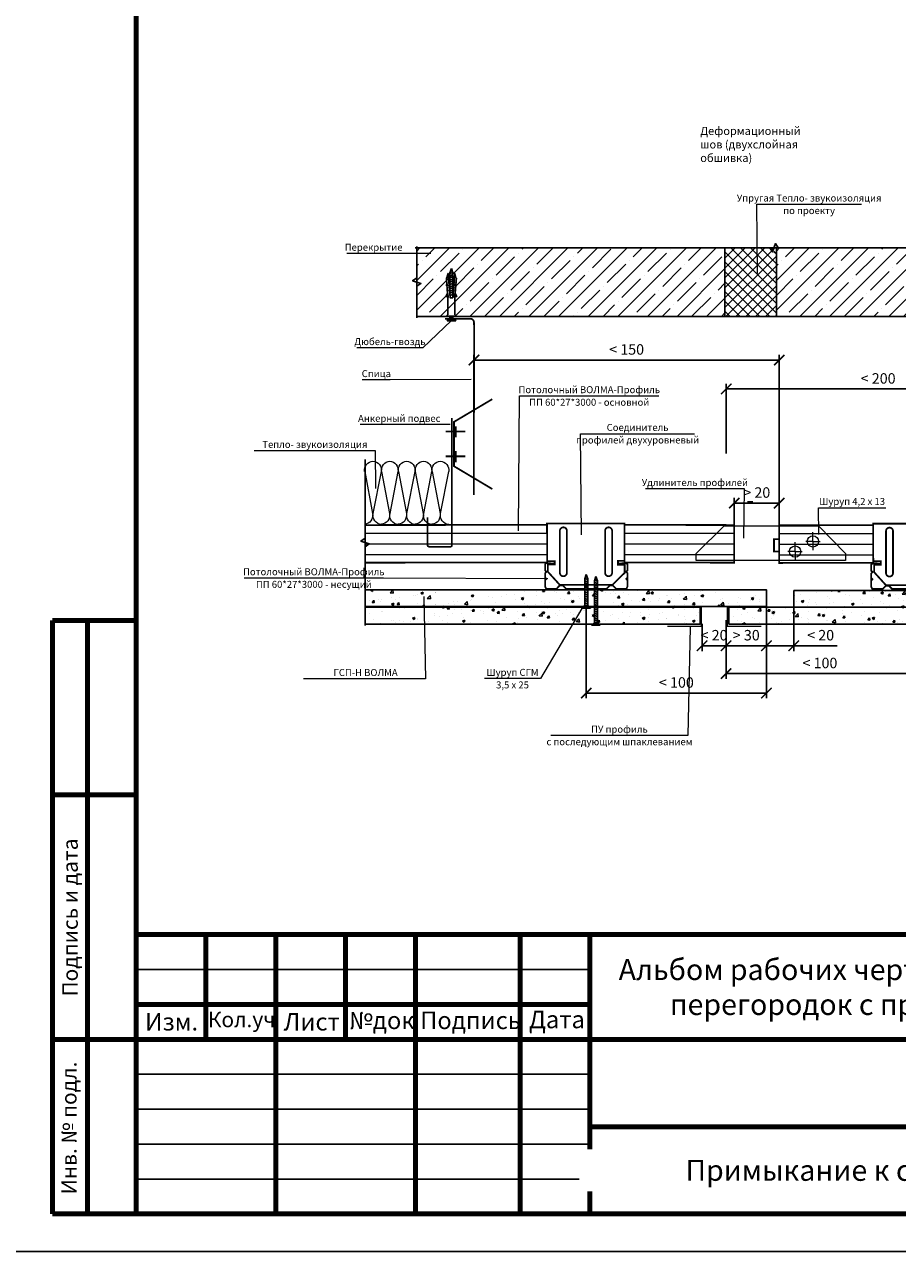
# Model space of a CAD drawing. Extents: x -216886 to -5768, y -19733 to 12173.
# Drawn here: x -202672 to -201421, y 4400 to 6156 of the extents above; entities that cross this region are included whole.
import ezdxf
from ezdxf.enums import TextEntityAlignment as Align

# ---------------------------------------------------------------- set-up
doc = ezdxf.new("R2010")
doc.units = 0
doc.header["$LTSCALE"] = 100
doc.header["$MEASUREMENT"] = 0
doc.layers.get('0').update_dxf_attribs({"color": 9, "linetype": 'CONTINUOUS'})
doc.layers.get('DEFPOINTS').update_dxf_attribs({"linetype": 'CONTINUOUS'})
for name, color, linetype, lineweight in [('Вата', 52, 'CONTINUOUS', 5), ('ГСП ВОЛМА', 140, 'CONTINUOUS', 5), ('Крепеж', 131, 'CONTINUOUS', 25), ('Профиль', 160, 'CONTINUOUS', 5), ('Размеры', 7, 'CONTINUOUS', 9), ('ТЕКСТ', 41, 'CONTINUOUS', 9), ('Толстая для рамки', 8, 'CONTINUOUS', 13)]:
    doc.layers.add(name, color=color, linetype=linetype, lineweight=lineweight)
for name, color, linetype in [('волма-файерстоп', 242, 'CONTINUOUS'), ('Текст для рамки', 7, 'CONTINUOUS'), ('Тонкая для рамки', 7, 'CONTINUOUS'), ('Узлы', 7, 'CONTINUOUS')]:
    doc.layers.add(name, color=color, linetype=linetype)
doc.styles.get("Standard").update_dxf_attribs({"font": 'times.ttf'})
doc.styles.add('Волма', font='ARIALN.TTF', dxfattribs={"height": 15})
doc.styles.add('Т', font='times.ttf', dxfattribs={"height": 2.5})
doc.dimstyles.new('Стандарт', dxfattribs={"dimtxt": 25, "dimasz": 15, "dimexe": 7.5, "dimexo": 0, "dimgap": 7.5, "dimtad": 1, "dimdec": 0, "dimzin": 0, "dimdsep": 46, "dimtxsty": 'Волма', "dimblk": 'ARCHTICK', "dimcen": 5, "dimadec": 0, "dimazin": 0, "dimtfac": 1, "dimtdec": 0, "dimtofl": 0, "dimtmove": 0, "dimatfit": 3, "dimldrblk": 'DOT', "dimfxl": 1, "dimtolj": 1, "dimtzin": 0, "dimarcsym": 0})
pattern_1 = [(50, (0, 0), (35.863009, -3.1376067), [3.75, -41.25]), (355, (0, 0), (-6.937567, 37.609607), [3, -33]), (100.451444, (2.99, -0.26), (28.9254423, 34.4719995), [3.1870096, -35.0571056]), (46.1842, (0, 10), (53.362067, -8.275964), [5.625, -61.875]), (96.635635, (4.447, 9.31), (46.733097, 48.70593), [4.780517, -52.585688]), (351.184164, (0, 10), (46.733097, 48.70593), [4.5, -49.5]), (21, (5, 7.5), (29.8453526, -20.1309445), [3.75, -41.25]), (326, (5, 7.5), (12.1657666, 36.257502), [3, -33]), (71.451445, (7.487, 5.822), (42.011119, 16.1265576), [3.1870095, -35.0571056]), (37.5, (0, 0), (0.6079928, 16.6446927), [0, -32.6, 0, -33.5, 0, -33.125]), (7.5, (0, 0), (13.1534769, 19.7205856), [0, -19.1, 0, -31.85, 0, -12.625]), (-32.5, (-11.15, 0), (26.6911218, -1.1277436), [0, -12.5, 0, -39, 0, -51.75]), (-42.5, (-16.15, 0), (29.1593085, 5.005249), [0, -16.25, 0, -25.9, 0, -36.75])]

# ---------------------------------------------------------------- blocks, each defined once
blk = doc.blocks.new('*U140')
at = {"color": 0, "linetype": 'ByBlock', "lineweight": -2}
for p, q in [((-151.3, 21.4), (-167.5, 105.3)), ((-134.3, 105.3), (-150.2, 21.4)), ((-117.8, 21.4), (-133.9, 105.3)), ((-100.8, 105.3), (-116.7, 21.4)), ((-84.2, 21.4), (-100.4, 105.3)), ((-67.3, 105.3), (-83.2, 21.4)), ((-50.7, 21.4), (-66.9, 105.3)), ((-33.8, 105.3), (-49.7, 21.4)), ((-17.2, 21.4), (-33.4, 105.3)), ((-0.2, 105.3), (-16.1, 21.4))]:
    blk.add_line(p, q, dxfattribs=at)
at = {"color": 0, "linetype": 'ByBlock', "lineweight": -2, "ltscale": 4}
for centre, radius, start, end in [((-149.8, 107.7), 17.8, 93.3513, 187.7252), ((-151.8, 107.8), 17.7, 351.8999, 86.8058), ((-116.3, 107.7), 17.8, 93.3513, 187.7252), ((-118.3, 107.8), 17.7, 351.8999, 86.8058), ((-82.8, 107.7), 17.8, 93.3513, 187.7252), ((-84.8, 107.8), 17.7, 351.8999, 86.8058), ((-49.2, 107.7), 17.8, 93.3513, 187.7252), ((-51.3, 107.8), 17.7, 351.8999, 86.8058), ((-15.7, 107.7), 17.8, 93.3513, 187.7252), ((-17.7, 107.8), 17.7, 351.8999, 86.8058), ((-168.4, 17.5), 17.6, 272.6126, 12.7199), ((-132.3, 18.1), 18.2, 169.6228, 264.3988), ((-134.9, 17.5), 17.6, 272.6126, 12.7199), ((-98.8, 18.1), 18.2, 169.6228, 264.3988), ((-101.4, 17.5), 17.6, 272.6126, 12.7199), ((-65.3, 18.1), 18.2, 169.6228, 264.3988), ((-67.8, 17.5), 17.6, 272.6126, 12.7199), ((-31.7, 18.1), 18.2, 169.6228, 264.3988), ((-34.3, 17.5), 17.6, 272.6126, 12.7199), ((1.8, 18.1), 18.2, 169.6228, 264.3988)]:
    blk.add_arc(centre, radius, start, end, dxfattribs=at)
blk = doc.blocks.new('vcBlockPos')
at = {"color": 0, "linetype": 'ByBlock', "lineweight": -2, "style": 'Т', "flags": 1}
blk.add_attdef('КОЛИЧЕСТВО', text='', height=5, dxfattribs=at).set_placement((0, 0), align=Align.RIGHT)
at = {"color": 0, "linetype": 'ByBlock', "lineweight": -2, "style": 'Т'}
blk.add_attdef('ПОЗИЦИЯ', text='', height=5, dxfattribs=at).set_placement((0, 0), align=Align.BOTTOM_CENTER)
blk.add_attdef('НТЕКСТ', text='', height=5, dxfattribs=at).set_placement((0, 0), align=Align.TOP_CENTER)
blk = doc.blocks.new('Саморез тип 3')
at = {"layer": 'Крепеж'}
for p, q in [((1.57, 0.55), (0, 0)), ((0, 0), (1.57, -0.55)), ((0.72, 0.25), (0.91, -0.32)), ((1.4, 0.49), (1.75, -0.55)), ((11.05, 0.55), (1.57, 0.55)), ((2.21, 0.55), (2.57, -0.55)), ((2.98, 0.55), (3.35, -0.55)), ((3.78, 0.55), (4.15, -0.55)), ((4.56, 0.55), (4.92, -0.55)), ((5.36, 0.55), (5.72, -0.55)), ((6.13, 0.55), (6.5, -0.55)), ((6.93, 0.55), (7.3, -0.55)), ((7.71, 0.55), (8.07, -0.55)), ((8.51, 0.55), (8.87, -0.55)), ((9.28, 0.55), (9.65, -0.55)), ((10.08, 0.55), (10.45, -0.55)), ((11.05, 0.55), (11.9, 1.55)), ((11.05, 0.55), (11.05, -0.55)), ((11.5, 0), (12, 0.53)), ((11.5, 0), (12, -0.5)), ((12, 0), (11.5, 0)), ((11.9, 1.55), (11.9, -1.55)), ((12, 1.55), (11.9, 1.55)), ((12, 1.55), (12, -1.55)), ((1.57, -0.55), (11.05, -0.55)), ((11.05, -0.55), (11.9, -1.55)), ((12, -1.55), (11.9, -1.55))]:
    blk.add_line(p, q, dxfattribs=at)
blk = doc.blocks.new('Саморез тип 2')
at = {"layer": 'Крепеж'}
for p, q in [((6.3, 2.2), (0, 0)), ((0, 0), (6.3, -2.2)), ((2.9, 1), (3.7, -1.3)), ((5.6, 2), (7, -2.2)), ((66.2, 2.2), (6.3, 2.2)), ((8.7, 2.2), (10.2, -2.2)), ((11.9, 2.2), (13.4, -2.2)), ((15, 2.2), (16.5, -2.2)), ((18.2, 2.2), (19.7, -2.2)), ((21.3, 2.2), (22.8, -2.2)), ((24.5, 2.2), (26, -2.2)), ((27.6, 2.2), (29.1, -2.2)), ((30.8, 2.2), (32.3, -2.2)), ((33.9, 2.2), (35.4, -2.2)), ((37.1, 2.2), (38.6, -2.2)), ((40.2, 2.2), (41.7, -2.2)), ((43.4, 2.2), (44.9, -2.2)), ((46.5, 2.2), (48, -2.2)), ((49.7, 2.2), (51.2, -2.2)), ((52.8, 2.2), (54.3, -2.2)), ((56, 2.2), (57.5, -2.2)), ((59.1, 2.2), (60.6, -2.2)), ((62.3, 2.2), (63.8, -2.2)), ((66.2, 2.2), (69.6, 6.2)), ((66.2, 2.2), (66.2, -2.2)), ((68, 0), (70, 2.1)), ((68, 0), (70, -2)), ((70, 0), (68, 0)), ((69.6, 6.2), (69.6, -6.2)), ((70, 6.2), (69.6, 6.2)), ((70, 6.2), (70, -6.2)), ((6.3, -2.2), (66.2, -2.2)), ((66.2, -2.2), (69.6, -6.2)), ((70, -6.2), (69.6, -6.2))]:
    blk.add_line(p, q, dxfattribs=at)
blk = doc.blocks.new('_ArchTick')
at = {"color": 0, "linetype": 'ByBlock', "const_width": 0.15}
blk.add_lwpolyline([(-0.5, -0.5), (0.5, 0.5)], dxfattribs=at)
blk = doc.blocks.new('*D150')
at = {"layer": 'DEFPOINTS', "color": 0}
for p in [(-201590.3, 5676), (-202027.7, 5561.9), (-201590.3, 5439.3)]:
    blk.add_point(p, dxfattribs=at)
at = {"layer": 'Размеры', "color": 0, "lineweight": -2}
for p, q in [((-202027.7, 5561.9), (-202027.7, 5683.5)), ((-202027.7, 5676), (-201590.3, 5676)), ((-201590.3, 5439.3), (-201590.3, 5683.5))]:
    blk.add_line(p, q, dxfattribs=at)
at = {"layer": 'Размеры', "color": 0, "lineweight": -2, "xscale": 15, "yscale": 15, "zscale": 15, "rotation": 180}
blk.add_blockref('_ArchTick', (-202027.7, 5676), dxfattribs=at)
at = {"layer": 'Размеры', "color": 0, "lineweight": -2, "xscale": 15, "yscale": 15, "zscale": 15}
blk.add_blockref('_ArchTick', (-201590.3, 5676), dxfattribs=at)
at = {"layer": 'Размеры', "color": 0, "insert": (-201809, 5691.2), "char_height": 15, "attachment_point": 5, "style": 'Волма'}
blk.add_mtext('\\A1;< 150', dxfattribs=at)
blk = doc.blocks.new('_DOT')
at = {"layer": 'Узлы', "color": 0, "linetype": 'ByBlock', "lineweight": -3}
blk.add_line((-0.5, 0), (-1, 0), dxfattribs=at)
at = {"layer": 'Узлы', "color": 0, "linetype": 'ByBlock', "lineweight": -3, "const_width": 0.5}
blk.add_lwpolyline([(-0.25, 0, 1), (0.25, 0, 1)], format="xyb", close=True, dxfattribs=at)
blk = doc.blocks.new('*D151')
at = {"layer": 'DEFPOINTS', "color": 0}
for p in [(-201590.3, 5471.1), (-201590.3, 5471.1), (-201654.7, 5439.7)]:
    blk.add_point(p, dxfattribs=at)
at = {"layer": 'Размеры', "color": 0, "lineweight": -2}
for p, q in [((-201654.7, 5439.7), (-201654.7, 5478.6)), ((-201654.7, 5471.1), (-201590.3, 5471.1)), ((-201590.3, 5471.1), (-201590.3, 5478.6))]:
    blk.add_line(p, q, dxfattribs=at)
at = {"layer": 'Размеры', "color": 0, "lineweight": -2, "xscale": 15, "yscale": 15, "zscale": 15, "rotation": 180}
blk.add_blockref('_ArchTick', (-201654.7, 5471.1), dxfattribs=at)
at = {"layer": 'Размеры', "color": 0, "lineweight": -2, "xscale": 15, "yscale": 15, "zscale": 15}
blk.add_blockref('_ArchTick', (-201590.3, 5471.1), dxfattribs=at)
at = {"layer": 'Размеры', "color": 0, "insert": (-201622.5, 5486.3), "char_height": 15, "attachment_point": 5, "style": 'Волма'}
blk.add_mtext('\\A1;> 20', dxfattribs=at)
blk = doc.blocks.new('*D152')
at = {"layer": 'DEFPOINTS', "color": 0}
for p in [(-201666.3, 5634.6), (-201666.3, 5542), (-201230.9, 5542)]:
    blk.add_point(p, dxfattribs=at)
at = {"layer": 'Размеры', "color": 0, "lineweight": -2}
for p, q in [((-201666.3, 5542), (-201666.3, 5642.1)), ((-201230.9, 5542), (-201230.9, 5642.1)), ((-201230.9, 5634.6), (-201666.3, 5634.6))]:
    blk.add_line(p, q, dxfattribs=at)
at = {"layer": 'Размеры', "color": 0, "lineweight": -2, "xscale": 15, "yscale": 15, "zscale": 15, "rotation": 180}
blk.add_blockref('_ArchTick', (-201666.3, 5634.6), dxfattribs=at)
at = {"layer": 'Размеры', "color": 0, "lineweight": -2, "xscale": 15, "yscale": 15, "zscale": 15}
blk.add_blockref('_ArchTick', (-201230.9, 5634.6), dxfattribs=at)
at = {"layer": 'Размеры', "color": 0, "insert": (-201448.6, 5649.7), "char_height": 15, "attachment_point": 5, "style": 'Волма'}
blk.add_mtext('\\A1;< 200', dxfattribs=at)
blk = doc.blocks.new('*D155')
at = {"layer": 'DEFPOINTS', "color": 0}
for p in [(-201700.9, 5298.1), (-201666.5, 5303.7), (-201666.5, 5266.8)]:
    blk.add_point(p, dxfattribs=at)
at = {"layer": 'Размеры', "color": 0, "lineweight": -2}
for p, q in [((-201700.9, 5298.1), (-201700.9, 5259.3)), ((-201666.5, 5303.7), (-201666.5, 5259.3)), ((-201700.9, 5266.8), (-201666.5, 5266.8))]:
    blk.add_line(p, q, dxfattribs=at)
at = {"layer": 'Размеры', "color": 0, "lineweight": -2, "xscale": 15, "yscale": 15, "zscale": 15, "rotation": 180}
blk.add_blockref('_ArchTick', (-201700.9, 5266.8), dxfattribs=at)
at = {"layer": 'Размеры', "color": 0, "lineweight": -2, "xscale": 15, "yscale": 15, "zscale": 15}
blk.add_blockref('_ArchTick', (-201666.5, 5266.8), dxfattribs=at)
at = {"layer": 'Размеры', "color": 0, "insert": (-201683.7, 5282), "char_height": 15, "attachment_point": 5, "style": 'Волма'}
blk.add_mtext('\\A1;< 20', dxfattribs=at)
blk = doc.blocks.new('*D156')
at = {"layer": 'DEFPOINTS', "color": 0}
for p in [(-201608.7, 5323), (-201666.5, 5303.7), (-201608.7, 5266.8)]:
    blk.add_point(p, dxfattribs=at)
at = {"layer": 'Размеры', "color": 0, "lineweight": -2}
for p, q in [((-201608.7, 5323), (-201608.7, 5259.3)), ((-201666.5, 5303.7), (-201666.5, 5259.3)), ((-201666.5, 5266.8), (-201608.7, 5266.8))]:
    blk.add_line(p, q, dxfattribs=at)
at = {"layer": 'Размеры', "color": 0, "lineweight": -2, "xscale": 15, "yscale": 15, "zscale": 15, "rotation": 180}
blk.add_blockref('_ArchTick', (-201666.5, 5266.8), dxfattribs=at)
at = {"layer": 'Размеры', "color": 0, "lineweight": -2, "xscale": 15, "yscale": 15, "zscale": 15}
blk.add_blockref('_ArchTick', (-201608.7, 5266.8), dxfattribs=at)
at = {"layer": 'Размеры', "color": 0, "insert": (-201637.6, 5282), "char_height": 15, "attachment_point": 5, "style": 'Волма'}
blk.add_mtext('\\A1;> 30', dxfattribs=at)
blk = doc.blocks.new('*D157')
at = {"layer": 'DEFPOINTS', "color": 0}
for p in [(-201608.7, 5323), (-201569.6, 5321.9), (-201569.6, 5266.8)]:
    blk.add_point(p, dxfattribs=at)
at = {"layer": 'Размеры', "color": 0, "lineweight": -2}
for p, q in [((-201608.7, 5323), (-201608.7, 5259.3)), ((-201569.6, 5321.9), (-201569.6, 5259.3)), ((-201608.7, 5266.8), (-201569.6, 5266.8)), ((-201569.6, 5266.8), (-201507.4, 5266.8))]:
    blk.add_line(p, q, dxfattribs=at)
at = {"layer": 'Размеры', "color": 0, "lineweight": -2, "xscale": 15, "yscale": 15, "zscale": 15, "rotation": 180}
blk.add_blockref('_ArchTick', (-201608.7, 5266.8), dxfattribs=at)
at = {"layer": 'Размеры', "color": 0, "lineweight": -2, "xscale": 15, "yscale": 15, "zscale": 15}
blk.add_blockref('_ArchTick', (-201569.6, 5266.8), dxfattribs=at)
at = {"layer": 'Размеры', "color": 0, "insert": (-201531, 5282), "char_height": 15, "attachment_point": 5, "style": 'Волма'}
blk.add_mtext('\\A1;< 20', dxfattribs=at)
blk = doc.blocks.new('*D158')
at = {"layer": 'DEFPOINTS', "color": 0}
for p in [(-201866.8, 5322.8), (-201608.7, 5291.2), (-201608.7, 5199.1)]:
    blk.add_point(p, dxfattribs=at)
at = {"layer": 'Размеры', "color": 0, "lineweight": -2}
for p, q in [((-201866.8, 5322.8), (-201866.8, 5191.6)), ((-201608.7, 5291.2), (-201608.7, 5191.6)), ((-201866.8, 5199.1), (-201608.7, 5199.1))]:
    blk.add_line(p, q, dxfattribs=at)
at = {"layer": 'Размеры', "color": 0, "lineweight": -2, "xscale": 15, "yscale": 15, "zscale": 15, "rotation": 180}
blk.add_blockref('_ArchTick', (-201866.8, 5199.1), dxfattribs=at)
at = {"layer": 'Размеры', "color": 0, "lineweight": -2, "xscale": 15, "yscale": 15, "zscale": 15}
blk.add_blockref('_ArchTick', (-201608.7, 5199.1), dxfattribs=at)
at = {"layer": 'Размеры', "color": 0, "insert": (-201737.7, 5214.3), "char_height": 15, "attachment_point": 5, "style": 'Волма'}
blk.add_mtext('\\A1;< 100', dxfattribs=at)
blk = doc.blocks.new('*D159')
at = {"layer": 'DEFPOINTS', "color": 0}
for p in [(-201397.6, 5320.1), (-201666.5, 5281.5), (-201397.6, 5227.1)]:
    blk.add_point(p, dxfattribs=at)
at = {"layer": 'Размеры', "color": 0, "lineweight": -2}
for p, q in [((-201397.6, 5320.1), (-201397.6, 5219.6)), ((-201666.5, 5281.5), (-201666.5, 5219.6)), ((-201666.5, 5227.1), (-201397.6, 5227.1))]:
    blk.add_line(p, q, dxfattribs=at)
at = {"layer": 'Размеры', "color": 0, "lineweight": -2, "xscale": 15, "yscale": 15, "zscale": 15, "rotation": 180}
blk.add_blockref('_ArchTick', (-201666.5, 5227.1), dxfattribs=at)
at = {"layer": 'Размеры', "color": 0, "lineweight": -2, "xscale": 15, "yscale": 15, "zscale": 15}
blk.add_blockref('_ArchTick', (-201397.6, 5227.1), dxfattribs=at)
at = {"layer": 'Размеры', "color": 0, "insert": (-201532, 5242.2), "char_height": 15, "attachment_point": 5, "style": 'Волма'}
blk.add_mtext('\\A1;< 100', dxfattribs=at)

msp = doc.modelspace()

# ---------------------------------------------------------------- hatches: boundary and pattern name
h = msp.add_hatch()
h.set_pattern_fill('ANSI35', color=256, scale=120)
h.set_pattern_definition([(45, (-224418.318, 32653.326), (-21.213203, 21.213203), []), (45, (-224397.105, 32653.326), (-21.213203, 21.213203), [37.5, -7.5, 0, -7.5])])
h.paths.add_polyline_path([(-202109.734, 5738.447), (-202109.734, 5836.74), (-201668.069, 5836.74), (-201668.069, 5738.447)])
h = msp.add_hatch()
h.set_pattern_fill('ANSI37', color=256, scale=80)
h.set_pattern_definition([(45, (-205983.967, 14601.604), (-7.071068, 7.071068), []), (135, (-205983.967, 14601.604), (-7.071068, -7.071068), [])])
h.paths.add_polyline_path([(-201594.317, 5836.74), (-201596.133, 5836.74), (-201598.133, 5830.74), (-201602.133, 5836.74), (-201668.069, 5836.74), (-201668.069, 5738.447), (-201594.317, 5738.447)])
h = msp.add_hatch()
h.set_pattern_fill('ANSI35', color=256, scale=120)
h.set_pattern_definition([(45, (-223902.9, 32653.326), (-21.213203, 21.213203), []), (45, (-223881.688, 32653.326), (-21.213203, 21.213203), [37.5, -7.5, 0, -7.5])])
h.paths.add_polyline_path([(-201594.317, 5738.447), (-201594.317, 5836.74), (-201085.912, 5836.74), (-201085.912, 5738.447)])
at = {"layer": 'волма-файерстоп', "linetype": 'Continuous', "lineweight": -3, "ltscale": 10}
h = msp.add_hatch(dxfattribs=at)
h.set_pattern_fill('AR-CONC', color=256, scale=5, style=0)
h.set_pattern_definition(pattern_1)
h.paths.add_polyline_path([(-202183.736, 5297.917), (-202183.736, 5321.917), (-201703.505, 5321.917), (-201703.505, 5297.917)])
h = msp.add_hatch(dxfattribs=at)
h.set_pattern_fill('AR-CONC', color=256, scale=5, style=0)
h.set_pattern_definition(pattern_1)
h.paths.add_polyline_path([(-201662.686, 5297.917), (-201662.686, 5321.917), (-201081.709, 5321.917), (-201081.709, 5297.917)])
at = {"layer": 'ГСП ВОЛМА', "linetype": 'Continuous', "lineweight": -3, "ltscale": 10}
h = msp.add_hatch(dxfattribs=at)
h.set_pattern_fill('AR-CONC', color=256, scale=5, style=0)
h.set_pattern_definition(pattern_1)
h.paths.add_polyline_path([(-202183.736, 5346.999), (-202183.736, 5322.999), (-201608.672, 5322.999), (-201608.672, 5346.999)])
h = msp.add_hatch(dxfattribs=at)
h.set_pattern_fill('AR-CONC', color=256, scale=5, style=0)
h.set_pattern_definition(pattern_1)
h.paths.add_polyline_path([(-201569.589, 5345.917), (-201569.589, 5321.917), (-201081.709, 5321.917), (-201081.709, 5345.917)])
at = {"layer": 'Профиль'}
h = msp.add_hatch(dxfattribs=at)
h.set_pattern_fill('ANSI31', color=256, scale=122.76, angle=315)
h.set_pattern_definition([(0, (-219478.414, 17059.72), (4e-15, 15.345), [])])
h.paths.add_polyline_path([(-202183.736, 5439.725), (-202183.736, 5385.855), (-201922.942, 5386.162), (-201922.942, 5440.032)])
h = msp.add_hatch(dxfattribs=at)
h.set_pattern_fill('ANSI31', color=256, scale=122.76, angle=315)
h.set_pattern_definition([(0, (-219460.81, 17059.72), (4e-15, 15.345), [])])
h.paths.add_polyline_path([(-201654.719, 5385.855), (-201654.719, 5439.725), (-201811.86, 5440.032), (-201811.86, 5386.162)])
h = msp.add_hatch(dxfattribs=at)
h.set_pattern_fill('ANSI31', color=256, scale=122.76, angle=315)
h.set_pattern_definition([(0, (-219011.093, 17059.299), (4e-15, 15.345), [])])
h.paths.add_polyline_path([(-201590.344, 5439.303), (-201590.344, 5385.433), (-201455.621, 5385.74), (-201455.621, 5439.61)])

# ---------------------------------------------------------------- linework, layer by layer
at = {"flags": 128}
for points in [[(-202109.734, 5736.447), (-202109.734, 5781.593), (-202103.734, 5785.593), (-202115.734, 5789.593), (-202109.734, 5793.593), (-202109.734, 5838.74)], [(-201083.912, 5836.74), (-201591.823, 5836.74), (-201595.823, 5842.74), (-201599.823, 5830.74), (-201603.823, 5836.74), (-202111.734, 5836.74)], [(-202183.736, 5295.917), (-202183.736, 5408.713), (-202177.736, 5412.713), (-202189.736, 5416.713), (-202183.736, 5420.713), (-202183.736, 5533.51)]]:
    msp.add_lwpolyline(points, dxfattribs=at)
for points in [[(-201668.069, 5738.447), (-202109.734, 5738.447), (-202109.734, 5836.74), (-201668.069, 5836.74)], [(-201668.069, 5836.74), (-201594.317, 5836.74), (-201594.317, 5738.447), (-201668.069, 5738.447)], [(-201085.912, 5738.447), (-201594.317, 5738.447), (-201594.317, 5836.74), (-201085.912, 5836.74)]]:
    msp.add_lwpolyline(points, close=True)
at = {"const_width": 2}
for points in [[(-201750.702, 5294.858), (-201701.74, 5294.858), (-201701.74, 5322.39), (-201717.459, 5322.39)], [(-201615.744, 5294.858), (-201664.706, 5294.858), (-201664.706, 5322.39), (-201648.987, 5322.39)]]:
    msp.add_lwpolyline(points, dxfattribs=at)
at = {"layer": 'волма-файерстоп', "linetype": 'Continuous', "lineweight": -3, "ltscale": 10}
for points in [[(-202183.736, 5297.917), (-201703.505, 5297.917), (-201703.505, 5321.917), (-202183.736, 5321.917)], [(-201662.686, 5297.917), (-201081.709, 5297.917), (-201081.709, 5321.917), (-201662.686, 5321.917)]]:
    msp.add_lwpolyline(points, close=True, dxfattribs=at)
at = {"layer": 'ГСП ВОЛМА', "linetype": 'Continuous', "lineweight": -3, "ltscale": 10}
for points in [[(-202183.736, 5346.999), (-201608.672, 5346.999), (-201608.672, 5322.999), (-202183.736, 5322.999)], [(-201569.589, 5345.917), (-201081.709, 5345.917), (-201081.709, 5321.917), (-201569.589, 5321.917)]]:
    msp.add_lwpolyline(points, close=True, dxfattribs=at)
at = {"layer": 'Крепеж'}
for p, q in [((-202060.09, 5807.035), (-202062.29, 5800.735)), ((-202058.099, 5801.332), (-202062.29, 5799.935)), ((-202062.29, 5800.735), (-202062.29, 5768.22)), ((-202057.89, 5798.302), (-202062.29, 5796.835)), ((-202059.079, 5804.139), (-202061.368, 5803.376)), ((-202057.89, 5800.735), (-202060.09, 5807.035)), ((-202057.89, 5768.22), (-202057.89, 5800.735)), ((-202057.89, 5795.102), (-202062.29, 5793.635)), ((-202057.89, 5792.002), (-202062.29, 5790.535)), ((-202062.29, 5790.678), (-202062.29, 5768.22)), ((-202057.89, 5788.802), (-202062.29, 5787.335)), ((-202057.89, 5785.702), (-202062.29, 5784.235)), ((-202057.89, 5782.502), (-202062.29, 5781.035)), ((-202057.89, 5768.22), (-202057.89, 5790.678)), ((-202057.89, 5779.402), (-202062.29, 5777.935)), ((-202057.89, 5776.202), (-202062.29, 5774.735)), ((-202057.89, 5773.102), (-202062.29, 5771.635)), ((-202057.89, 5769.902), (-202062.29, 5768.435)), ((-202062.29, 5735.956), (-202066.29, 5732.556)), ((-202053.89, 5732.556), (-202066.29, 5732.556)), ((-202066.29, 5732.156), (-202066.29, 5732.556)), ((-202053.89, 5732.156), (-202066.29, 5732.156)), ((-202062.29, 5739.035), (-202062.29, 5735.956)), ((-202057.89, 5737.844), (-202062.29, 5736.378)), ((-202057.89, 5735.956), (-202062.29, 5735.956)), ((-202060.09, 5734.156), (-202062.09, 5732.156)), ((-202060.09, 5734.156), (-202057.99, 5732.156)), ((-202060.09, 5732.156), (-202060.09, 5734.156)), ((-202057.89, 5735.956), (-202057.89, 5739.035)), ((-202057.89, 5735.956), (-202053.89, 5732.556)), ((-202053.89, 5732.156), (-202053.89, 5732.556))]:
    msp.add_line(p, q, dxfattribs=at)
msp.add_lwpolyline([(-202067.286, 5793.045), (-202065.91, 5794.66), (-202066.003, 5795.826), (-202064.845, 5800.162), (-202062.046, 5765.174), (-202058.134, 5765.174), (-202055.335, 5800.162), (-202054.177, 5795.826), (-202054.27, 5794.66), (-202052.894, 5793.045), (-202053.187, 5789.382), (-202053.793, 5789.341), (-202053.821, 5788.981), (-202053.223, 5788.933), (-202053.367, 5787.139), (-202053.965, 5787.187), (-202053.994, 5786.827), (-202053.403, 5786.69), (-202053.546, 5784.896), (-202052.8, 5782.933), (-202053.399, 5782.981), (-202054.112, 5784.858), (-202054.151, 5784.855), (-202054.353, 5782.341), (-202053.762, 5782.205), (-202053.905, 5780.41), (-202054.51, 5780.369), (-202054.539, 5780.01), (-202053.941, 5779.962), (-202054.085, 5778.168), (-202054.683, 5778.215), (-202054.711, 5777.856), (-202054.12, 5777.719), (-202054.264, 5775.925), (-202054.869, 5775.884), (-202054.898, 5775.524), (-202054.3, 5775.476), (-202054.479, 5773.233), (-202054.599, 5771.738), (-202052.281, 5766.861), (-202053.316, 5766.944), (-202055.258, 5771.028), (-202055.628, 5766.403), (-202055.03, 5766.355), (-202055.071, 5765.832), (-202055.251, 5765.846), (-202055.323, 5764.949), (-202055.143, 5764.935), (-202055.143, 5741.135), (-202054.243, 5740.235), (-202054.243, 5739.635), (-202054.543, 5739.635), (-202054.543, 5739.035), (-202065.637, 5739.035), (-202065.637, 5739.635), (-202065.937, 5739.635), (-202065.937, 5740.235), (-202065.037, 5741.135), (-202065.037, 5764.935), (-202064.857, 5764.949), (-202064.929, 5765.846), (-202065.109, 5765.832), (-202065.15, 5766.355), (-202064.552, 5766.403), (-202064.922, 5771.028), (-202066.864, 5766.944), (-202067.9, 5766.861), (-202065.581, 5771.738), (-202065.701, 5773.233), (-202065.88, 5775.476), (-202065.282, 5775.524), (-202065.311, 5775.884), (-202065.916, 5775.925), (-202066.06, 5777.719), (-202065.469, 5777.856), (-202065.497, 5778.215), (-202066.095, 5778.168), (-202066.239, 5779.962), (-202065.641, 5780.01), (-202065.67, 5780.369), (-202066.275, 5780.41), (-202066.418, 5782.205), (-202065.827, 5782.341), (-202066.029, 5784.855), (-202066.068, 5784.858), (-202066.781, 5782.981), (-202067.38, 5782.933), (-202066.634, 5784.896), (-202066.777, 5786.69), (-202066.186, 5786.827), (-202066.215, 5787.187), (-202066.813, 5787.139), (-202066.957, 5788.933), (-202066.359, 5788.981), (-202066.387, 5789.341), (-202066.993, 5789.382)], close=True, dxfattribs=at)
at = {"layer": 'Профиль'}
for p, q in [((-201709.143, 5398.885), (-201669.269, 5438.486)), ((-201669.269, 5438.486), (-201534.275, 5438.486)), ((-201542.027, 5416.323), (-201542.027, 5429.706)), ((-201534.275, 5438.486), (-201495.31, 5399.197)), ((-201567.488, 5401.831), (-201567.488, 5415.214)), ((-201542.027, 5416.323), (-201552.318, 5416.323)), ((-201542.027, 5416.323), (-201531.818, 5416.323)), ((-201542.027, 5416.323), (-201542.027, 5403.696)), ((-201709.143, 5388.843), (-201709.143, 5398.885)), ((-201567.488, 5401.831), (-201577.779, 5401.831)), ((-201567.488, 5401.831), (-201557.278, 5401.831)), ((-201567.488, 5401.831), (-201567.488, 5389.204)), ((-201495.31, 5399.197), (-201495.31, 5388.843)), ((-201495.31, 5388.843), (-201709.143, 5388.843))]:
    msp.add_line(p, q, dxfattribs=at)
at = {"layer": 'Профиль', "const_width": 2.5}
for points in [[(-202069.112, 5735.136), (-202032.979, 5735.136, -0.39250207), (-202027.635, 5730.178, -0.00627167), (-202027.719, 5600.448, 0.03736357)], [(-202059.286, 5593.123), (-202059.286, 5410.82, -0.39411773), (-202061.283, 5408.68), (-202091.506, 5408.68, -0.38940996), (-202094.41, 5411.346), (-202094.41, 5450.811)], [(-201904.639, 5371.449), (-201904.639, 5431.46, -1), (-201894.573, 5431.46), (-201894.573, 5371.449, -1), (-201904.639, 5371.449, 1)], [(-201839.849, 5371.449), (-201839.849, 5431.46, -1), (-201829.783, 5431.46), (-201829.783, 5371.449, -1), (-201839.849, 5371.449, 1)], [(-201437.318, 5371.027), (-201437.318, 5431.038, -1), (-201427.252, 5431.038), (-201427.252, 5371.027, -1), (-201437.318, 5371.027, 1)]]:
    msp.add_lwpolyline(points, format="xyb", dxfattribs=at)
for points in [[(-202027.719, 5640.819), (-202027.719, 5482.965)], [(-202001.528, 5619.97), (-202056.367, 5587.46), (-202056.367, 5523.995), (-202001.377, 5491.283)], [(-202068.466, 5573.786), (-202040.074, 5573.786)], [(-202053.769, 5581.253), (-202053.769, 5565.241)], [(-202068.466, 5538.093), (-202040.074, 5538.093)], [(-202053.769, 5545.559), (-202053.769, 5529.548)], [(-201923.07, 5442.099), (-201811.86, 5442.099), (-201811.86, 5388.387), (-201821.356, 5388.387), (-201821.356, 5382.835), (-201811.742, 5382.835), (-201811.742, 5371.421), (-201829.142, 5354.177), (-201904.741, 5354.037), (-201921.733, 5372.782), (-201921.733, 5383.326), (-201912.074, 5383.326), (-201912.074, 5388.187), (-201922.832, 5388.187), (-201923.07, 5442.099)], [(-201455.749, 5441.677), (-201344.539, 5441.677), (-201344.539, 5387.965), (-201354.035, 5387.965), (-201354.035, 5382.413), (-201344.421, 5382.413), (-201344.421, 5370.999), (-201361.821, 5353.755), (-201437.42, 5353.615), (-201454.412, 5372.36), (-201454.412, 5382.904), (-201444.753, 5382.904), (-201444.753, 5387.765), (-201455.511, 5387.765), (-201455.749, 5441.677)], [(-201820.015, 5384.347), (-201813.743, 5385.104), (-201809.34, 5385.104), (-201807.694, 5383.503), (-201807.694, 5374.745), (-201809.681, 5372.978), (-201807.694, 5370.743), (-201807.694, 5360.728), (-201807.694, 5358.727), (-201807.694, 5356.727), (-201807.694, 5364.571), (-201809.473, 5362.571), (-201807.694, 5360.57), (-201807.694, 5351.811), (-201809.226, 5348.566), (-201824.105, 5348.566), (-201828.885, 5353.389), (-201832.853, 5353.389), (-201837.632, 5348.566), (-201864.314, 5348.566), (-201866.754, 5350.676), (-201869.194, 5348.566), (-201895.876, 5348.566), (-201900.656, 5353.389), (-201904.623, 5353.389), (-201909.403, 5348.566), (-201924.282, 5348.566), (-201925.814, 5351.811), (-201925.814, 5360.57), (-201924.035, 5362.571), (-201925.814, 5364.571), (-201925.814, 5356.727), (-201925.814, 5358.727), (-201925.814, 5360.728), (-201925.814, 5370.743), (-201923.827, 5372.978), (-201925.814, 5374.745), (-201925.814, 5383.503), (-201924.168, 5385.104), (-201919.765, 5385.104), (-201913.493, 5384.347)], [(-201401.873, 5348.144), (-201428.555, 5348.144), (-201433.335, 5352.967), (-201437.302, 5352.967), (-201442.082, 5348.144), (-201456.961, 5348.144), (-201458.493, 5351.389), (-201458.493, 5360.148), (-201456.714, 5362.149), (-201458.493, 5364.149), (-201458.493, 5356.305), (-201458.493, 5358.305), (-201458.493, 5360.306), (-201458.493, 5370.321), (-201456.506, 5372.556), (-201458.493, 5374.323), (-201458.493, 5383.081), (-201456.848, 5384.682), (-201452.444, 5384.682), (-201446.172, 5383.925)]]:
    msp.add_lwpolyline(points, dxfattribs=at)
for points in [[(-202183.736, 5439.725), (-201922.942, 5440.032), (-201922.942, 5386.162), (-202183.736, 5385.855)], [(-201654.719, 5439.725), (-201811.988, 5440.032), (-201811.988, 5386.162), (-201654.719, 5385.855)], [(-201590.344, 5439.303), (-201455.621, 5439.61), (-201455.621, 5385.74), (-201590.344, 5385.433)], [(-201597.822, 5419.526), (-201590.344, 5419.526), (-201590.344, 5401.689), (-201597.822, 5401.689)]]:
    msp.add_lwpolyline(points, close=True, dxfattribs=at)
at = {"layer": 'Профиль'}
for centre in [(-201542.027, 5416.323), (-201567.488, 5401.831)]:
    msp.add_circle(centre, 8.046, dxfattribs=at)
at = {"layer": 'ТЕКСТ'}
msp.add_line((-201635.672, 5473.61), (-201627.927, 5473.61), dxfattribs=at)
at = {"layer": 'ТЕКСТ', "flags": 128}
for points in [[(-201621.531, 5800.154), (-201622.371, 5899.043), (-201472.623, 5899.043)], [(-202089.364, 5828.501), (-202133.216, 5828.501), (-202209.755, 5828.501)], [(-202060.037, 5732.796), (-202100.851, 5693.416), (-202195.53, 5693.416)], [(-202031.523, 5648.024), (-202147.556, 5647.569), (-202187.664, 5647.569)], [(-202061.869, 5583.487), (-202078.747, 5583.487), (-202190.716, 5583.487)], [(-201873.615, 5425.774), (-201874.922, 5570.511), (-201711.648, 5570.511)], [(-202168.223, 5492.299), (-202168.927, 5546.222), (-202342.474, 5546.222)], [(-201641.044, 5420.741), (-201640.291, 5491.598), (-201782.093, 5491.598)], [(-201533.37, 5425.965), (-201534.174, 5464.513), (-201437.548, 5464.513)], [(-201921.941, 5362.701), (-202157.379, 5363.807), (-202357.091, 5363.807)], [(-202099.562, 5337.418), (-202096.978, 5219.567), (-202272.039, 5219.567)], [(-201873.323, 5320.288), (-201932.397, 5219.792), (-202012.548, 5219.792)], [(-201718.087, 5293.448), (-201721.089, 5138.384), (-201917.477, 5138.384)]]:
    msp.add_lwpolyline(points, dxfattribs=at)
at = {"layer": 'ТЕКСТ'}
msp.add_lwpolyline([(-201964.083, 5431.24), (-201962.376, 5624.562), (-201762.664, 5624.562)], dxfattribs=at)
at = {"layer": 'Толстая для рамки', "lineweight": 80}
for p, q in [((-202511.696, 4453.174), (-202511.696, 7293.174)), ((-202631.696, 4453.174), (-202631.696, 5303.174)), ((-202511.696, 5303.174), (-202631.696, 5303.174)), ((-202581.696, 4453.174), (-202581.696, 5303.174)), ((-202511.696, 5053.174), (-202631.696, 5053.174)), ((-202511.696, 4853.174), (-202511.696, 4453.174)), ((-202511.696, 4853.174), (-200661.696, 4853.174)), ((-202411.696, 4703.174), (-202411.696, 4853.174)), ((-202311.696, 4453.174), (-202311.696, 4853.174)), ((-202211.696, 4703.174), (-202211.696, 4853.174)), ((-202111.696, 4453.174), (-202111.696, 4853.174)), ((-201961.696, 4453.174), (-201961.696, 4853.174)), ((-201861.696, 4453.174), (-201861.696, 4853.174)), ((-202511.696, 4753.174), (-201861.696, 4753.174)), ((-202511.696, 4703.174), (-202631.696, 4703.174)), ((-202511.696, 4703.174), (-200661.696, 4703.174)), ((-201161.696, 4578.174), (-201861.696, 4578.174)), ((-202631.696, 4453.174), (-200661.696, 4453.174))]:
    msp.add_line(p, q, dxfattribs=at)
msp.add_lwpolyline([(-201861.696, 4703.174), (-201161.696, 4703.174), (-201161.696, 4453.174), (-201861.696, 4453.174)], close=True, dxfattribs=at)
at = {"layer": 'Тонкая для рамки'}
for p, q in [((-202511.696, 4803.174), (-201861.696, 4803.174)), ((-202511.696, 4653.174), (-201861.696, 4653.174)), ((-202511.696, 4603.174), (-201861.696, 4603.174)), ((-202511.696, 4553.174), (-201861.696, 4553.174)), ((-202511.696, 4503.174), (-201861.696, 4503.174))]:
    msp.add_line(p, q, dxfattribs=at)

# ---------------------------------------------------------------- block references
at = {"xscale": -4, "yscale": 4, "zscale": 4, "rotation": 89.99999999999993}
msp.add_blockref('Саморез тип 3', (-201866.825, 5368.759), dxfattribs=at)
at = {"xscale": -1, "rotation": 89.99999999999993}
msp.add_blockref('Саморез тип 2', (-201852.991, 5366.17), dxfattribs=at)
at = {"layer": 'Вата', "ltscale": 100, "xscale": -0.7199651472518758, "yscale": 0.7199651472518758, "zscale": 0.7199651472518758}
msp.add_blockref('*U140', (-202184.462, 5440.807), dxfattribs=at)
at = {"layer": 'ТЕКСТ'}
ref = msp.add_blockref('vcBlockPos', (-201547.497, 5899.043), dxfattribs=dict(at, xscale=4, yscale=4, zscale=4))
ref.add_attrib('ПОЗИЦИЯ', 'Упругая Тепло- звукоизоляция', dxfattribs={"layer": '0', "color": 0, "linetype": 'ByBlock', "lineweight": -2, "height": 10}).set_placement((-201547.497, 5903.043), align=Align.CENTER)
ref.add_attrib('НТЕКСТ', 'по проекту', dxfattribs={"layer": '0', "color": 0, "linetype": 'ByBlock', "lineweight": -2, "height": 10}).set_placement((-201547.497, 5895.043), align=Align.TOP_CENTER)
ref = msp.add_blockref('vcBlockPos', (-202171.486, 5828.501), dxfattribs=dict(at, xscale=-4, yscale=4, zscale=4))
ref.add_attrib('ПОЗИЦИЯ', 'Перекрытие', dxfattribs={"layer": '0', "color": 0, "linetype": 'ByBlock', "lineweight": -2, "height": 10}).set_placement((-202171.486, 5832.501), align=Align.CENTER)
ref = msp.add_blockref('vcBlockPos', (-202148.191, 5693.416), dxfattribs=dict(at, xscale=-4, yscale=4, zscale=4))
ref.add_attrib('ПОЗИЦИЯ', 'Дюбель-гвоздь', dxfattribs={"layer": '0', "color": 0, "linetype": 'ByBlock', "lineweight": -2, "height": 10}).set_placement((-202148.191, 5697.416), align=Align.CENTER)
ref = msp.add_blockref('vcBlockPos', (-202167.61, 5647.569), dxfattribs=dict(at, xscale=-4, yscale=4, zscale=4))
ref.add_attrib('ПОЗИЦИЯ', 'Спица', dxfattribs={"layer": '0', "color": 0, "linetype": 'ByBlock', "lineweight": -2, "height": 10}).set_placement((-202167.61, 5651.569), align=Align.CENTER)
ref = msp.add_blockref('vcBlockPos', (-201862.52, 5624.562), dxfattribs=dict(at, xscale=4, yscale=4, zscale=4))
ref.add_attrib('ПОЗИЦИЯ', 'Потолочный ВОЛМА-Профиль', dxfattribs={"layer": '0', "color": 0, "linetype": 'ByBlock', "lineweight": -2, "height": 10, "style": 'Т'}).set_placement((-201862.52, 5628.562), align=Align.CENTER)
ref.add_attrib('НТЕКСТ', 'ПП 60*27*3000 - основной', dxfattribs={"layer": '0', "color": 0, "linetype": 'ByBlock', "lineweight": -2, "height": 10, "style": 'Т'}).set_placement((-201862.52, 5620.562), align=Align.TOP_CENTER)
ref = msp.add_blockref('vcBlockPos', (-202134.731, 5583.487), dxfattribs=dict(at, xscale=-4, yscale=4, zscale=4))
ref.add_attrib('ПОЗИЦИЯ', 'Анкерный подвес', dxfattribs={"layer": '0', "color": 0, "linetype": 'ByBlock', "lineweight": -2, "height": 10}).set_placement((-202134.731, 5587.487), align=Align.CENTER)
ref = msp.add_blockref('vcBlockPos', (-201793.285, 5570.511), dxfattribs=dict(at, xscale=4, yscale=4, zscale=4))
ref.add_attrib('ПОЗИЦИЯ', 'Соединитель', dxfattribs={"layer": '0', "color": 0, "linetype": 'ByBlock', "lineweight": -2, "height": 10, "style": 'Т'}).set_placement((-201793.285, 5574.511), align=Align.CENTER)
ref.add_attrib('НТЕКСТ', 'профилей двухуровневый', dxfattribs={"layer": '0', "color": 0, "linetype": 'ByBlock', "lineweight": -2, "height": 10, "style": 'Т'}).set_placement((-201793.285, 5566.511), align=Align.TOP_CENTER)
ref = msp.add_blockref('vcBlockPos', (-202255.701, 5546.222), dxfattribs=dict(at, xscale=-4, yscale=4, zscale=4))
ref.add_attrib('ПОЗИЦИЯ', 'Тепло- звукоизоляция', dxfattribs={"layer": '0', "color": 0, "linetype": 'ByBlock', "lineweight": -2, "height": 10, "style": 'Т'}).set_placement((-202255.701, 5550.222), align=Align.CENTER)
ref = msp.add_blockref('vcBlockPos', (-201711.192, 5491.598), dxfattribs=dict(at, xscale=-4, yscale=4, zscale=4))
ref.add_attrib('ПОЗИЦИЯ', 'Удлинитель профилей', dxfattribs={"layer": '0', "color": 0, "linetype": 'ByBlock', "lineweight": -2, "height": 10}).set_placement((-201711.192, 5495.598), align=Align.CENTER)
ref = msp.add_blockref('vcBlockPos', (-201485.861, 5464.513), dxfattribs=dict(at, xscale=4, yscale=4, zscale=4))
ref.add_attrib('ПОЗИЦИЯ', 'Шуруп 4,2 х 13', dxfattribs={"layer": '0', "color": 0, "linetype": 'ByBlock', "lineweight": -2, "height": 10, "style": 'Т'}).set_placement((-201485.861, 5468.513), align=Align.CENTER)
ref = msp.add_blockref('vcBlockPos', (-202257.235, 5363.807), dxfattribs=dict(at, xscale=-4, yscale=4, zscale=4))
ref.add_attrib('ПОЗИЦИЯ', 'Потолочный ВОЛМА-Профиль', dxfattribs={"layer": '0', "color": 0, "linetype": 'ByBlock', "lineweight": -2, "height": 10, "style": 'Т'}).set_placement((-202257.235, 5367.807), align=Align.CENTER)
ref.add_attrib('НТЕКСТ', 'ПП 60*27*3000 - несущий', dxfattribs={"layer": '0', "color": 0, "linetype": 'ByBlock', "lineweight": -2, "height": 10, "style": 'Т'}).set_placement((-202257.235, 5359.807), align=Align.TOP_CENTER)
ref = msp.add_blockref('vcBlockPos', (-202184.509, 5219.567), dxfattribs=dict(at, xscale=-4, yscale=4, zscale=4))
ref.add_attrib('ПОЗИЦИЯ', '            ГСП-Н ВОЛМА           ', dxfattribs={"layer": '0', "color": 0, "linetype": 'ByBlock', "lineweight": -2, "height": 10, "style": 'Т'}).set_placement((-202184.509, 5223.567), align=Align.CENTER)
ref = msp.add_blockref('vcBlockPos', (-201972.473, 5219.792), dxfattribs=dict(at, xscale=-4, yscale=4, zscale=4))
ref.add_attrib('ПОЗИЦИЯ', 'Шуруп СГМ', dxfattribs={"layer": '0', "color": 0, "linetype": 'ByBlock', "lineweight": -2, "height": 10, "style": 'Т'}).set_placement((-201972.473, 5223.792), align=Align.CENTER)
ref.add_attrib('НТЕКСТ', '3,5 х 25', dxfattribs={"layer": '0', "color": 0, "linetype": 'ByBlock', "lineweight": -2, "height": 10, "style": 'Т'}).set_placement((-201972.473, 5215.792), align=Align.TOP_CENTER)
ref = msp.add_blockref('vcBlockPos', (-201819.283, 5138.384), dxfattribs=dict(at, xscale=-4, yscale=4, zscale=4))
ref.add_attrib('ПОЗИЦИЯ', 'ПУ профиль', dxfattribs={"layer": '0', "color": 0, "linetype": 'ByBlock', "lineweight": -2, "height": 10}).set_placement((-201819.283, 5142.384), align=Align.CENTER)
ref.add_attrib('НТЕКСТ', 'с последующим шпаклеванием', dxfattribs={"layer": '0', "color": 0, "linetype": 'ByBlock', "lineweight": -2, "height": 10}).set_placement((-201819.283, 5134.384), align=Align.TOP_CENTER)

# ---------------------------------------------------------------- texts
at = {"layer": 'ТЕКСТ', "insert": (-201703.5, 6009.931), "char_height": 11.6, "attachment_point": 1, "style": 'Т'}
msp.add_mtext_dynamic_manual_height_columns('Деформационный шов (двухслойная обшивка)', width=175.30125, gutter_width=12.5, heights=[-8.804], dxfattribs=at)
at = {"layer": 'Текст для рамки'}
for s, height, p in [('Дата', 25, (-201948.934, 4719.189)), ('Изм.', 25, (-202498.943, 4715.927)), ('Кол.уч', 22, (-202409.043, 4720.68)), ('Лист', 25, (-202300.394, 4715.927)), ('№док', 25, (-202206.694, 4717.963)), ('Подпись', 25, (-202104.783, 4717.963))]:
    msp.add_text(s, height=height, dxfattribs=at).set_placement(p)
at = {"layer": 'Текст для рамки', "char_height": 22, "attachment_point": 5, "rotation": 90}
for s, insert, width in [('\\fTimes New Roman|b0|i0|c204|p18;Подпись и дата', (-202606.314, 4877.728), 347.568), ('\\fTimes New Roman|b0|i0|c204|p18;Инв. № подл.', (-202608.145, 4576.26), 250.005)]:
    msp.add_mtext(s, dxfattribs=dict(at, insert=insert, width=width))
at = {"layer": 'Текст для рамки', "insert": (-201261.696, 4778.174), "char_height": 30, "width": 1200, "attachment_point": 5}
msp.add_mtext('\\pxqc;Альбом рабочих чертежей по возведению конструкций перегородок с применением ВОЛМА-Файерстоп', dxfattribs=at)

# ---------------------------------------------------------------- dimensions: what is measured, and where the dimension line sits
at = {"layer": 'Размеры'}
for base, p1, p2, text, picture, middle in [((-201590.344, 5676.045), (-202027.719, 5561.892), (-201590.344, 5439.303), '< 150', '*D150', (-201809.031, 5691.203)), ((-201666.268, 5634.584), (-201230.92, 5542.008), (-201666.268, 5542.008), '< 200', '*D152', (-201448.594, 5649.743)), ((-201590.344, 5471.147), (-201654.719, 5439.725), (-201590.344, 5471.147), '> 20', '*D151', (-201622.531, 5486.306)), ((-201608.672, 5199.125), (-201866.825, 5322.759), (-201608.672, 5291.151), '< 100', '*D158', (-201737.749, 5214.284)), ((-201608.672, 5266.803), (-201666.467, 5303.701), (-201608.672, 5322.999), '> 30', '*D156', (-201637.57, 5281.961)), ((-201397.599, 5227.067), (-201666.467, 5281.502), (-201397.599, 5320.121), '< 100', '*D159', (-201532.033, 5242.226)), ((-201569.589, 5266.803), (-201608.672, 5322.999), (-201569.589, 5321.917), '< 20', '*D157', (-201531.01, 5281.961))]:
    dim = msp.add_linear_dim(base=base, p1=p1, p2=p2, text=text, dimstyle='Стандарт', override={"dimblk": 'ArchTick'}, dxfattribs=at)
    dim.commit()
    dim.dimension.update_dxf_attribs({"geometry": picture, "text_midpoint": middle})
dim = msp.add_linear_dim(base=(-201666.467, 5266.803), p1=(-201700.873, 5298.112), p2=(-201666.467, 5303.701), text='< 20', dimstyle='Стандарт', override={"dimblk": 'ArchTick'}, dxfattribs=at)
dim.commit()
dim.dimension.update_dxf_attribs({"geometry": '*D155', "text_midpoint": (-201683.67, 5266.803), "dimtype": 160})

# ---------------------------------------------------------------- next in the draw order: texts
at = {"layer": 'Текст для рамки', "insert": (-201511.696, 4515.674), "char_height": 30, "attachment_point": 5, "bg_fill": 2}
msp.add_mtext_dynamic_manual_height_columns('\\pxqc;Примыкание к стене. ', width=700, gutter_width=12.5, heights=[31.25], dxfattribs=at)

# ---------------------------------------------------------------- next in the draw order: linework, layer by layer
at = {"layer": 'DEFPOINTS'}
msp.add_lwpolyline([(-202711.696, 4399.526), (-200611.696, 4399.526), (-200611.696, 7369.526), (-202711.696, 7369.526)], close=True, dxfattribs=at)

doc.saveas('drawing.dxf')
